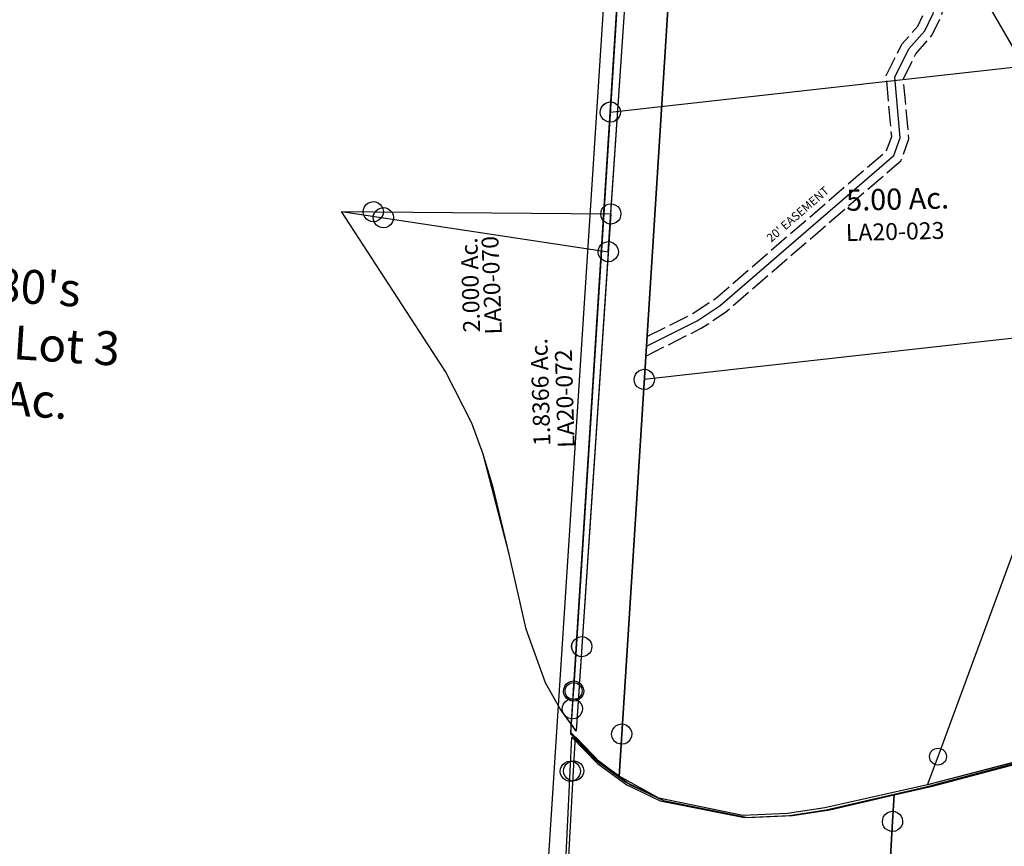
# Model space of a CAD drawing. Units: feet. Extents: x 1930522 to 1969324, y 524654 to 564814.
# Drawn here: x 1940972 to 1942136, y 543315 to 544293 of the extents above; entities that cross this region are included whole.
import ezdxf
from ezdxf.enums import TextEntityAlignment as Align

# ---------------------------------------------------------------- set-up
doc = ezdxf.new("R2010")
doc.units = ezdxf.units.FT
doc.header["$MEASUREMENT"] = 0
doc.linetypes.add('ACAD_ISO02W100', pattern=[15, 12, -3])
doc.layers.add("1880's", color=4, linetype='CONTINUOUS')
doc.layers.add('SURVEY', color=2, linetype='CONTINUOUS')
doc.styles.get("Standard").update_dxf_attribs({"font": 'romans.shx', "height": 20})

# ---------------------------------------------------------------- blocks, each defined once
blk = doc.blocks.new('LAURELLAA$C239903F0')
at = {"layer": 'SURVEY', "color": 4}
for p, q in [((653.5, 837.1), (654.7, 840)), ((654.7, 840), (656.6, 842.4)), ((656.6, 842.4), (659, 844.3)), ((659, 844.3), (661.9, 845.5)), ((661.9, 845.5), (665, 846)), ((665, 846), (668.2, 845.5)), ((668.2, 845.5), (671, 844.3)), ((671, 844.3), (673.4, 842.4)), ((673.4, 842.4), (675.4, 840)), ((675.4, 840), (676.6, 837.1)), ((653, 834), (653.5, 837.1)), ((653.5, 830.8), (653, 834)), ((654.7, 828), (653.5, 830.8)), ((656.6, 825.6), (654.7, 828)), ((675.4, 828), (673.4, 825.6)), ((676.6, 830.8), (675.4, 828)), ((676.6, 837.1), (677, 834)), ((677, 834), (676.6, 830.8)), ((659, 823.6), (656.6, 825.6)), ((661.9, 822.4), (659, 823.6)), ((665, 822), (661.9, 822.4)), ((668.2, 822.4), (665, 822)), ((671, 823.6), (668.2, 822.4)), ((673.4, 825.6), (671, 823.6)), ((58.9, 789.9), (61.3, 791.8)), ((61.3, 791.8), (64.2, 793)), ((64.2, 793), (67.3, 793.5)), ((67.3, 793.5), (70.5, 793)), ((70.5, 793), (73.3, 791.8)), ((73.3, 791.8), (75.7, 789.9)), ((55.3, 781.5), (55.8, 784.6)), ((55.8, 778.4), (55.3, 781.5)), ((55.8, 784.6), (57, 787.5)), ((57, 787.5), (58.9, 789.9)), ((75.7, 789.9), (77.7, 787.5)), ((77.7, 787.5), (78.9, 784.6)), ((78.9, 784.6), (79.3, 781.5)), ((79.3, 781.5), (78.9, 778.4)), ((57, 775.5), (55.8, 778.4)), ((58.9, 773.1), (57, 775.5)), ((61.3, 771.2), (58.9, 773.1)), ((64.2, 770), (61.3, 771.2)), ((67.3, 769.5), (64.2, 770)), ((70.5, 770), (67.3, 769.5)), ((73.3, 771.2), (70.5, 770)), ((75.7, 773.1), (73.3, 771.2)), ((77.7, 775.5), (75.7, 773.1)), ((78.9, 778.4), (77.7, 775.5)), ((633.8, 523.1), (636.9, 523.6)), ((636.9, 523.6), (640, 523.1)), ((624.9, 511.6), (625.4, 514.7)), ((625.4, 514.7), (626.6, 517.6)), ((626.6, 517.6), (628.5, 520)), ((628.5, 520), (630.9, 521.9)), ((630.9, 521.9), (633.8, 523.1)), ((640, 523.1), (642.9, 521.9)), ((642.9, 521.9), (645.3, 520)), ((645.3, 520), (647.2, 517.6)), ((647.2, 517.6), (648.4, 514.7)), ((648.4, 514.7), (648.9, 511.6)), ((625.4, 508.5), (624.9, 511.6)), ((626.6, 505.6), (625.4, 508.5)), ((628.5, 503.2), (626.6, 505.6)), ((630.9, 501.3), (628.5, 503.2)), ((633.8, 500.1), (630.9, 501.3)), ((642.9, 501.3), (640, 500.1)), ((645.3, 503.2), (642.9, 501.3)), ((647.2, 505.6), (645.3, 503.2)), ((648.4, 508.5), (647.2, 505.6)), ((648.9, 511.6), (648.4, 508.5)), ((636.9, 499.6), (633.8, 500.1)), ((640, 500.1), (636.9, 499.6)), ((87.9, 464.5), (88.4, 467.6)), ((88.4, 467.6), (89.6, 470.5)), ((89.6, 470.5), (91.5, 472.9)), ((91.5, 472.9), (93.9, 474.8)), ((93.9, 474.8), (96.8, 476)), ((96.8, 476), (99.9, 476.5)), ((99.9, 476.5), (103, 476)), ((103, 476), (105.9, 474.8)), ((105.9, 474.8), (108.3, 472.9)), ((108.3, 472.9), (110.2, 470.5)), ((110.2, 470.5), (111.4, 467.6)), ((111.4, 467.6), (111.9, 464.5)), ((88.4, 461.4), (87.9, 464.5)), ((89.6, 458.5), (88.4, 461.4)), ((91.5, 456.1), (89.6, 458.5)), ((93.9, 454.2), (91.5, 456.1)), ((96.8, 453), (93.9, 454.2)), ((105.9, 454.2), (103, 453)), ((108.3, 456.1), (105.9, 454.2)), ((110.2, 458.5), (108.3, 456.1)), ((111.4, 461.4), (110.2, 458.5)), ((111.9, 464.5), (111.4, 461.4)), ((99.9, 452.5), (96.8, 453)), ((103, 453), (99.9, 452.5))]:
    blk.add_line(p, q, dxfattribs=at)
blk.add_lwpolyline([(59, -4.1), (32.3, 16.7), (3.4, 49), (67.3, 781.5), (665, 834), (636.9, 511.6), (99.9, 464.5), (59, -4.1)], dxfattribs=at)
at = {"layer": 'SURVEY', "color": 4, "insert": (404.2, 667.4), "char_height": 25, "width": 270.489, "attachment_point": 5}
blk.add_mtext('5.00 Ac.', dxfattribs=at)
at = {"layer": 'SURVEY', "color": 1, "ltscale": 10, "insert": (400.4, 629.8), "char_height": 20, "width": 182.5, "attachment_point": 5}
blk.add_mtext('LA20-023', dxfattribs=at)
blk = doc.blocks.new('LAURELLAA$C3B3C70E9')
at = {"layer": 'SURVEY', "color": 2}
for p, q in [((0, 0), (129.8, 1339.7)), ((-272.9, 56.5), (-270.5, 58.5)), ((-270.5, 58.5), (-267.6, 59.7)), ((-267.6, 59.7), (-264.5, 60.1)), ((-264.5, 60.1), (-261.3, 59.7)), ((-261.3, 59.7), (-258.5, 58.5)), ((-258.5, 58.5), (-256.1, 56.5)), ((-196.5, -136), (-313.6, 57.1)), ((-313.6, 57.1), (-264.5, 48.1)), ((-276.5, 48.1), (-276, 51.3)), ((-276, 45), (-276.5, 48.1)), ((-276, 51.3), (-274.8, 54.1)), ((-274.8, 54.1), (-272.9, 56.5)), ((-264.5, 48.1), (0, 0)), ((-256.1, 56.5), (-254.1, 54.1)), ((-254.1, 54.1), (-252.9, 51.3)), ((-252.9, 51.3), (-252.5, 48.1)), ((-252.5, 48.1), (-252.9, 45)), ((-274.8, 42.1), (-276, 45)), ((-272.9, 39.7), (-274.8, 42.1)), ((-270.5, 37.8), (-272.9, 39.7)), ((-267.6, 36.6), (-270.5, 37.8)), ((-264.5, 36.1), (-267.6, 36.6)), ((-261.3, 36.6), (-264.5, 36.1)), ((-258.5, 37.8), (-261.3, 36.6)), ((-256.1, 39.7), (-258.5, 37.8)), ((-254.1, 42.1), (-256.1, 39.7)), ((-252.9, 45), (-254.1, 42.1)), ((-3.1, 11.5), (0, 12)), ((0, 12), (3.1, 11.5)), ((0, 0), (-45.1, -465.9)), ((-12, 0), (-11.5, 3.1)), ((-11.5, -3.1), (-12, 0)), ((-11.5, 3.1), (-10.3, 6)), ((-10.3, 6), (-8.4, 8.4)), ((-8.4, 8.4), (-6, 10.3)), ((-6, 10.3), (-3.1, 11.5)), ((3.1, 11.5), (6, 10.3)), ((6, 10.3), (8.4, 8.4)), ((8.4, 8.4), (10.3, 6)), ((10.3, 6), (11.5, 3.1)), ((11.5, 3.1), (12, 0)), ((12, 0), (11.5, -3.1)), ((-10.3, -6), (-11.5, -3.1)), ((-8.4, -8.4), (-10.3, -6)), ((-6, -10.3), (-8.4, -8.4)), ((-3.1, -11.5), (-6, -10.3)), ((0, -12), (-3.1, -11.5)), ((3.1, -11.5), (0, -12)), ((6, -10.3), (3.1, -11.5)), ((8.4, -8.4), (6, -10.3)), ((10.3, -6), (8.4, -8.4)), ((11.5, -3.1), (10.3, -6)), ((-167.3, -197.7), (-196.5, -136)), ((-154.8, -234.7), (-167.3, -197.7)), ((-127.6, -354.1), (-154.8, -234.7)), ((-110.1, -443.3), (-127.6, -354.1)), ((-89.3, -507.4), (-110.1, -443.3)), ((-57.1, -465.9), (-56.7, -462.8)), ((-56.7, -462.8), (-55.5, -459.9)), ((-55.5, -459.9), (-53.5, -457.5)), ((-53.5, -457.5), (-51.1, -455.6)), ((-51.1, -455.6), (-48.3, -454.4)), ((-48.3, -454.4), (-45.1, -453.9)), ((-45.1, -453.9), (-42, -454.4)), ((-42, -454.4), (-39.1, -455.6)), ((-39.1, -455.6), (-36.7, -457.5)), ((-36.7, -457.5), (-34.8, -459.9)), ((-34.8, -459.9), (-33.6, -462.8)), ((-33.6, -462.8), (-33.1, -465.9)), ((-56.7, -469), (-57.1, -465.9)), ((-55.5, -471.9), (-56.7, -469)), ((-53.5, -474.3), (-55.5, -471.9)), ((-45.1, -465.9), (-54.8, -565.4)), ((-51.1, -476.2), (-53.5, -474.3)), ((-48.3, -477.4), (-51.1, -476.2)), ((-39.1, -476.2), (-42, -477.4)), ((-36.7, -474.3), (-39.1, -476.2)), ((-34.8, -471.9), (-36.7, -474.3)), ((-33.6, -469), (-34.8, -471.9)), ((-33.1, -465.9), (-33.6, -469)), ((-45.1, -477.9), (-48.3, -477.4)), ((-42, -477.4), (-45.1, -477.9)), ((-73, -538.7), (-89.3, -507.4)), ((-54.8, -565.4), (-73, -538.7))]:
    blk.add_line(p, q, dxfattribs=at)
blk.add_text('1.8366 Ac.', height=20, rotation=90, dxfattribs=at).set_placement((-75.1, -163.6), align=Align.CENTER)
at = {"layer": 'SURVEY', "color": 1, "ltscale": 10, "insert": (-54, -172), "char_height": 20, "width": 182.5, "attachment_point": 5, "rotation": 90}
blk.add_mtext('LA20-072', dxfattribs=at)
blk = doc.blocks.new('LAURELLAA$C4DB35F8E')
at = {"layer": 'SURVEY', "color": 5}
for p, q in [((12, 132.6), (193.8, 2009)), ((1.7, 138.6), (3.6, 141)), ((3.6, 141), (6, 142.9)), ((6, 142.9), (8.9, 144.1)), ((8.9, 144.1), (12, 144.6)), ((12, 144.6), (15.1, 144.1)), ((15.1, 144.1), (18, 142.9)), ((18, 142.9), (20.4, 141)), ((20.4, 141), (22.3, 138.6)), ((0, 132.6), (0.5, 135.7)), ((0.5, 129.5), (0, 132.6)), ((0.5, 135.7), (1.7, 138.6)), ((1.7, 126.6), (0.5, 129.5)), ((9.1, 102.7), (12, 132.6)), ((22.3, 138.6), (23.5, 135.7)), ((23.5, 129.5), (22.3, 126.6)), ((23.5, 135.7), (24, 132.6)), ((24, 132.6), (23.5, 129.5)), ((3.6, 124.2), (1.7, 126.6)), ((6, 122.3), (3.6, 124.2)), ((8.9, 121.1), (6, 122.3)), ((12, 120.6), (8.9, 121.1)), ((15.1, 121.1), (12, 120.6)), ((18, 122.3), (15.1, 121.1)), ((20.4, 124.2), (18, 122.3)), ((22.3, 126.6), (20.4, 124.2)), ((38, 70.4), (9.1, 102.7)), ((71.9, 44), (38, 70.4)), ((595.7, 66.4), (428.5, 28.7)), ((110.4, 23.8), (71.9, 44)), ((209.1, 0), (110.4, 23.8)), ((428.5, 28.7), (306.2, 5.5)), ((262, 0.5), (209.1, 0)), ((306.2, 5.5), (262, 0.5))]:
    blk.add_line(p, q, dxfattribs=at)
blk = doc.blocks.new('LAURELLAA$C5C0F0702')
at = {"layer": 'SURVEY', "color": 4}
for p, q in [((76.9, 887.3), (80.4, 927.3)), ((80.4, 927.3), (109.3, 895.1)), ((68.5, 895.7), (70.9, 897.6)), ((70.9, 897.6), (73.8, 898.8)), ((73.8, 898.8), (76.9, 899.3)), ((76.9, 899.3), (80, 898.8)), ((80, 898.8), (82.9, 897.6)), ((82.9, 897.6), (85.3, 895.7)), ((63.5, 734), (76.9, 887.3)), ((64.9, 887.3), (65.4, 890.4)), ((65.4, 884.2), (64.9, 887.3)), ((65.4, 890.4), (66.6, 893.3)), ((66.6, 893.3), (68.5, 895.7)), ((85.3, 895.7), (87.2, 893.3)), ((87.2, 893.3), (88.4, 890.4)), ((88.4, 890.4), (88.9, 887.3)), ((88.9, 887.3), (88.4, 884.2)), ((109.3, 895.1), (143.2, 868.6)), ((499.7, 853.4), (666.9, 891.1)), ((66.6, 881.3), (65.4, 884.2)), ((68.5, 878.9), (66.6, 881.3)), ((70.9, 877), (68.5, 878.9)), ((73.8, 875.8), (70.9, 877)), ((76.9, 875.3), (73.8, 875.8)), ((80, 875.8), (76.9, 875.3)), ((82.9, 877), (80, 875.8)), ((85.3, 878.9), (82.9, 877)), ((87.2, 881.3), (85.3, 878.9)), ((88.4, 884.2), (87.2, 881.3)), ((143.2, 868.6), (181.6, 848.4)), ((377.5, 830.1), (499.7, 853.4)), ((181.6, 848.4), (280.4, 824.6)), ((333.2, 825.1), (377.5, 830.1)), ((280.4, 824.6), (333.2, 825.1))]:
    blk.add_line(p, q, dxfattribs=at)
blk = doc.blocks.new('LAURELLAA$C6A973376')
at = {"layer": 'SURVEY', "color": 2}
for p, q in [((0, 0), (125.5, 1295.1)), ((-200.8, -180.6), (-318, 12.5)), ((-318, 12.5), (-280.5, 11)), ((-292.5, 11), (-292, 14.1)), ((-292, 14.1), (-290.8, 17)), ((-290.8, 17), (-288.9, 19.4)), ((-288.9, 19.4), (-286.5, 21.3)), ((-286.5, 21.3), (-283.6, 22.5)), ((-283.6, 22.5), (-280.5, 23)), ((-280.5, 23), (-277.4, 22.5)), ((-277.4, 22.5), (-274.5, 21.3)), ((-274.5, 21.3), (-272.1, 19.4)), ((-272.1, 19.4), (-270.2, 17)), ((-270.2, 17), (-269, 14.1)), ((-269, 14.1), (-268.5, 11)), ((-3.1, 11.5), (0, 12)), ((0, 12), (3.1, 11.5)), ((-292, 7.9), (-292.5, 11)), ((-290.8, 5), (-292, 7.9)), ((-288.9, 2.6), (-290.8, 5)), ((-286.5, 0.7), (-288.9, 2.6)), ((-283.6, -0.5), (-286.5, 0.7)), ((-280.5, 11), (0, 0)), ((-274.5, 0.7), (-277.4, -0.5)), ((-272.1, 2.6), (-274.5, 0.7)), ((-270.2, 5), (-272.1, 2.6)), ((-269, 7.9), (-270.2, 5)), ((-268.5, 11), (-269, 7.9)), ((0, 0), (-49.5, -510.5)), ((-12, 0), (-11.5, 3.1)), ((-11.5, -3.1), (-12, 0)), ((-11.5, 3.1), (-10.3, 6)), ((-10.3, 6), (-8.4, 8.4)), ((-8.4, 8.4), (-6, 10.3)), ((-6, 10.3), (-3.1, 11.5)), ((3.1, 11.5), (6, 10.3)), ((6, 10.3), (8.4, 8.4)), ((8.4, 8.4), (10.3, 6)), ((10.3, 6), (11.5, 3.1)), ((11.5, 3.1), (12, 0)), ((12, 0), (11.5, -3.1)), ((-280.5, -1), (-283.6, -0.5)), ((-277.4, -0.5), (-280.5, -1)), ((-10.3, -6), (-11.5, -3.1)), ((-8.4, -8.4), (-10.3, -6)), ((-6, -10.3), (-8.4, -8.4)), ((-3.1, -11.5), (-6, -10.3)), ((0, -12), (-3.1, -11.5)), ((3.1, -11.5), (0, -12)), ((6, -10.3), (3.1, -11.5)), ((8.4, -8.4), (6, -10.3)), ((10.3, -6), (8.4, -8.4)), ((11.5, -3.1), (10.3, -6)), ((-171.7, -242.3), (-200.8, -180.6)), ((-159.1, -279.3), (-171.7, -242.3)), ((-148.6, -319.4), (-159.1, -279.3)), ((-131.9, -398.7), (-148.6, -319.4)), ((-114.4, -487.9), (-131.9, -398.7)), ((-93.6, -552), (-114.4, -487.9)), ((-57.9, -502.1), (-55.5, -500.2)), ((-55.5, -500.2), (-52.6, -499)), ((-52.6, -499), (-49.5, -498.5)), ((-49.5, -498.5), (-46.3, -499)), ((-46.3, -499), (-43.5, -500.2)), ((-43.5, -500.2), (-41.1, -502.1)), ((-61.5, -510.5), (-61, -507.4)), ((-61, -513.6), (-61.5, -510.5)), ((-61, -507.4), (-59.8, -504.5)), ((-59.8, -504.5), (-57.9, -502.1)), ((-49.5, -510.5), (-59.1, -610)), ((-41.1, -502.1), (-39.1, -504.5)), ((-39.1, -504.5), (-37.9, -507.4)), ((-37.9, -507.4), (-37.5, -510.5)), ((-37.5, -510.5), (-37.9, -513.6)), ((-59.8, -516.5), (-61, -513.6)), ((-57.9, -518.9), (-59.8, -516.5)), ((-55.5, -520.8), (-57.9, -518.9)), ((-52.6, -522), (-55.5, -520.8)), ((-49.5, -522.5), (-52.6, -522)), ((-46.3, -522), (-49.5, -522.5)), ((-43.5, -520.8), (-46.3, -522)), ((-41.1, -518.9), (-43.5, -520.8)), ((-39.1, -516.5), (-41.1, -518.9)), ((-37.9, -513.6), (-39.1, -516.5)), ((-77.3, -583.3), (-93.6, -552)), ((-59.1, -610), (-77.3, -583.3))]:
    blk.add_line(p, q, dxfattribs=at)
blk.add_text('2.000 Ac.', height=20, rotation=90, dxfattribs=at).set_placement((-158.5, -79), align=Align.CENTER)
at = {"layer": 'SURVEY', "color": 1, "ltscale": 10, "insert": (-140.7, -80.1), "char_height": 20, "width": 182.5, "attachment_point": 5, "rotation": 90.4444}
blk.add_mtext('LA20-070', dxfattribs=at)
blk = doc.blocks.new('LAURELLAA$C4FE67542')
at = {"layer": 'SURVEY', "color": 2}
for p, q in [((-1310.5, 869), (-1307, 909)), ((-1307, 909), (-1277.9, 876.9)), ((-1322, 872.1), (-1320.8, 875)), ((-1320.8, 875), (-1318.9, 877.4)), ((-1318.9, 877.4), (-1316.5, 879.3)), ((-1316.5, 879.3), (-1313.6, 880.5)), ((-1313.6, 880.5), (-1310.5, 881)), ((-1310.5, 881), (-1307.4, 880.5)), ((-1307.4, 880.5), (-1304.5, 879.3)), ((-1304.5, 879.3), (-1302.1, 877.4)), ((-1302.1, 877.4), (-1300.2, 875)), ((-1300.2, 875), (-1299, 872.1)), ((-1277.9, 876.9), (-1243.9, 850.5)), ((-887.3, 837), (-720.2, 875.4)), ((-1323.9, 715.7), (-1310.5, 869)), ((-1322.5, 869), (-1322, 872.1)), ((-1322, 865.9), (-1322.5, 869)), ((-1320.8, 863), (-1322, 865.9)), ((-1318.9, 860.6), (-1320.8, 863)), ((-1300.2, 863), (-1302.1, 860.6)), ((-1299, 865.9), (-1300.2, 863)), ((-1299, 872.1), (-1298.5, 869)), ((-1298.5, 869), (-1299, 865.9)), ((-1316.5, 858.7), (-1318.9, 860.6)), ((-1313.6, 857.5), (-1316.5, 858.7)), ((-1310.5, 857), (-1313.6, 857.5)), ((-1307.4, 857.5), (-1310.5, 857)), ((-1304.5, 858.7), (-1307.4, 857.5)), ((-1302.1, 860.6), (-1304.5, 858.7)), ((-1243.9, 850.5), (-1205.4, 830.5)), ((-1205.4, 830.5), (-1106.5, 807.2)), ((-1009.5, 813.2), (-933, 828.1)), ((-933, 828.1), (-935.8, 797)), ((-935.8, 797), (-933, 828.1)), ((-933, 828.1), (-887.3, 837)), ((-1106.5, 807.2), (-1053.7, 807.9)), ((-1053.7, 807.9), (-1009.5, 813.2)), ((-947.3, 800.1), (-946.1, 803)), ((-946.1, 803), (-944.2, 805.4)), ((-944.2, 805.4), (-941.8, 807.3)), ((-941.8, 807.3), (-938.9, 808.5)), ((-938.9, 808.5), (-935.8, 809)), ((-935.8, 809), (-932.6, 808.5)), ((-932.6, 808.5), (-929.8, 807.3)), ((-929.8, 807.3), (-927.4, 805.4)), ((-927.4, 805.4), (-925.4, 803)), ((-925.4, 803), (-924.2, 800.1)), ((-935.8, 797), (-999.1, 90.8)), ((-999.1, 90.8), (-935.8, 797)), ((-947.8, 797), (-947.3, 800.1)), ((-947.3, 793.8), (-947.8, 797)), ((-946.1, 791), (-947.3, 793.8)), ((-924.2, 793.8), (-925.4, 791)), ((-924.2, 800.1), (-923.8, 797)), ((-923.8, 797), (-924.2, 793.8)), ((-944.2, 788.6), (-946.1, 791)), ((-941.8, 786.6), (-944.2, 788.6)), ((-938.9, 785.4), (-941.8, 786.6)), ((-935.8, 785), (-938.9, 785.4)), ((-932.6, 785.4), (-935.8, 785)), ((-929.8, 786.6), (-932.6, 785.4)), ((-927.4, 788.6), (-929.8, 786.6)), ((-925.4, 791), (-927.4, 788.6))]:
    blk.add_line(p, q, dxfattribs=at)
blk = doc.blocks.new('A$Cc46ac119')
at = {"layer": "1880's"}
blk.add_lwpolyline([(188.8, 2699.4), (1209.3, 2628), (1172.4, 2101.3), (1583.9, 2072.6), (1432, -100.1), (82.3, -5.8), (271.1, 2693.7)], dxfattribs=at)
at = {"layer": "1880's", "ltscale": 40, "insert": (842.6, 1157.4), "char_height": 40, "attachment_point": 5, "rotation": 356}
blk.add_mtext_dynamic_manual_height_columns("1880's\\PFrac. Lot 3\\P79 Ac.", width=392.93, gutter_width=100, heights=[0], dxfattribs=at)
blk = doc.blocks.new('LAURELLAA$C260C22DF')
at = {"layer": 'SURVEY', "color": 6}
for p, q in [((76.3, 824.5), (77.5, 827.3)), ((77.5, 827.3), (79.4, 829.7)), ((79.4, 829.7), (81.8, 831.7)), ((81.8, 831.7), (84.7, 832.9)), ((84.7, 832.9), (87.8, 833.3)), ((87.8, 833.3), (91, 832.9)), ((91, 832.9), (93.8, 831.7)), ((93.8, 831.7), (96.2, 829.7)), ((96.2, 829.7), (98.2, 827.3)), ((98.2, 827.3), (99.4, 824.5)), ((75.8, 821.3), (76.3, 824.5)), ((76.3, 818.2), (75.8, 821.3)), ((77.5, 815.3), (76.3, 818.2)), ((79.4, 812.9), (77.5, 815.3)), ((98.2, 815.3), (96.2, 812.9)), ((99.4, 818.2), (98.2, 815.3)), ((99.4, 824.5), (99.8, 821.3)), ((99.8, 821.3), (99.4, 818.2)), ((81.8, 811), (79.4, 812.9)), ((84.7, 809.8), (81.8, 811)), ((87.8, 809.3), (84.7, 809.8)), ((91, 809.8), (87.8, 809.3)), ((93.8, 811), (91, 809.8)), ((96.2, 812.9), (93.8, 811)), ((9.7, 138.4), (10.2, 141.6)), ((10.2, 141.6), (11.4, 144.4)), ((11.4, 144.4), (13.3, 146.8)), ((13.3, 146.8), (15.7, 148.8)), ((15.7, 148.8), (18.6, 150)), ((18.6, 150), (21.7, 150.4)), ((21.7, 150.4), (24.8, 150)), ((24.8, 150), (27.7, 148.8)), ((27.7, 148.8), (30.1, 146.8)), ((30.1, 146.8), (32, 144.4)), ((32, 144.4), (33.2, 141.6)), ((33.2, 141.6), (33.7, 138.4)), ((10.2, 135.3), (9.7, 138.4)), ((11.4, 132.4), (10.2, 135.3)), ((13.3, 130), (11.4, 132.4)), ((15.7, 128.1), (13.3, 130)), ((18.6, 126.9), (15.7, 128.1)), ((27.7, 128.1), (24.8, 126.9)), ((30.1, 130), (27.7, 128.1)), ((32, 132.4), (30.1, 130)), ((33.2, 135.3), (32, 132.4)), ((33.7, 138.4), (33.2, 135.3)), ((21.7, 126.4), (18.6, 126.9)), ((24.8, 126.9), (21.7, 126.4)), ((66.5, 91.6), (68.4, 94)), ((68.4, 94), (70.8, 96)), ((70.8, 96), (73.7, 97.2)), ((73.7, 97.2), (76.8, 97.6)), ((76.8, 97.6), (80, 97.2)), ((80, 97.2), (82.8, 96)), ((82.8, 96), (85.2, 94)), ((85.2, 94), (87.2, 91.6)), ((64.8, 85.6), (65.3, 88.8)), ((65.3, 82.5), (64.8, 85.6)), ((65.3, 88.8), (66.5, 91.6)), ((66.5, 79.6), (65.3, 82.5)), ((87.2, 91.6), (88.4, 88.8)), ((88.4, 82.5), (87.2, 79.6)), ((88.4, 88.8), (88.8, 85.6)), ((88.8, 85.6), (88.4, 82.5)), ((68.4, 77.2), (66.5, 79.6)), ((70.8, 75.3), (68.4, 77.2)), ((73.7, 74.1), (70.8, 75.3)), ((76.8, 73.6), (73.7, 74.1)), ((80, 74.1), (76.8, 73.6)), ((82.8, 75.3), (80, 74.1)), ((85.2, 77.2), (82.8, 75.3)), ((87.2, 79.6), (85.2, 77.2))]:
    blk.add_line(p, q, dxfattribs=at)
for points in [[(72, 35.9), (45.4, 56.7), (16.9, 88.7), (21.7, 138.4), (87.8, 821.3), (148.2, 1444.9), (201.4, 1993.9), (1575.6, 1870.9), (1518.1, 1270.1), (1284.3, 1290.5), (631.3, 1379.2), (438.8, 1405.4), (207.7, 1436.8), (121.2, 543.1), (76.8, 85.6), (72, 35.9)], [(72, 35.9), (76.8, 85.6), (121.2, 543.1), (207.7, 1436.8), (438.8, 1405.4), (631.3, 1379.2), (1284.3, 1290.5), (1277.1, 1209.1), (1276.7, 1096.1), (1206.2, 949), (1121.8, 753.5), (1008.5, 601.5), (962, 482.1), (874, 368.1), (806, 272.3), (746, 120.6), (731.2, 83.2), (603.4, 51.3), (436.1, 13.6), (313.9, -9.6), (269.6, -14.7), (216.8, -15.2), (118, 8.6), (72, 35.9)]]:
    blk.add_lwpolyline(points, dxfattribs=at)
at = {"layer": 'SURVEY', "color": 3}
blk.add_lwpolyline([(121.2, 543.1), (182, 571), (210.1, 588.5), (421, 758.8), (429.3, 779.7), (425.2, 851.3), (443, 884.2), (462.5, 905.1), (473.1, 925.1), (481.8, 956.9), (484.4, 998), (486.3, 1268.4), (481.2, 1307.7), (468.6, 1353.2), (438.8, 1405.4)], dxfattribs=at)
at = {"layer": 'SURVEY', "color": 3, "linetype": 'ACAD_ISO02W100', "ltscale": 2, "flags": 128}
for points in [[(122.3, 554.6), (177.3, 579.9), (204.2, 596.6), (412.7, 764.9), (419.2, 781.3), (415.1, 853.6), (434.8, 890.1), (454.3, 910.9), (463.7, 928.8), (471.8, 958.5), (474.4, 998.3), (476.3, 1267.8), (471.3, 1305.7), (459.3, 1349.3), (426.3, 1407.1)], [(120, 531.6), (186.8, 562.2), (215.9, 580.3), (429.4, 752.7), (439.4, 778), (435.4, 849.1), (451.1, 878.3), (470.7, 899.2), (482.4, 921.4), (491.7, 955.2), (494.4, 997.6), (496.3, 1263.6)]]:
    blk.add_lwpolyline(points, dxfattribs=at)
at = {"layer": 'SURVEY', "color": 3, "insert": (305.2, 693.3), "char_height": 10, "width": 249.134, "attachment_point": 5, "rotation": 38.9551}
blk.add_mtext("{\\Fromans.shx;20' EASEMENT}", dxfattribs=at)
blk = doc.blocks.new('A$Cdc98dcae')
at = {"layer": 'SURVEY'}
for points in [[(606, 10.5), (446.1, -31.2), (458.4, 2.2), (647.6, 515.9), (654.4, 656.4), (481.6, 954.8), (474.8, 1215.7), (557.2, 1287), (625.4, 1337.2), (793, 1320), (829.9, 1631.6), (130.7, 1703), (145.7, 1940.2), (1523.2, 1863), (1485.7, 1260.6), (1251.4, 1273.2), (903.9, 1308.7), (746.9, 535.8), (614.8, 43.3), (606, 10.5)], [(130.7, 1703), (110.8, 1389.7), (27.8, 79.8)]]:
    blk.add_lwpolyline(points, dxfattribs=at)
for centre in [(27.8, 79.8), (458.4, 2.2)]:
    blk.add_circle(centre, 10, dxfattribs=at)

msp = doc.modelspace()

# ---------------------------------------------------------------- block references
at = {"layer": "1880's", "ltscale": 40, "rotation": 0.298724306674998}
msp.add_blockref('A$Cc46ac119', (1940122.7, 542750.1), dxfattribs=at)
at = {"layer": 'SURVEY', "ltscale": 10}
for name, p, rotation in [('LAURELLAA$C260C22DF', (1941609.7, 543359.8), 1.906095386664852), ('LAURELLAA$C3B3C70E9', (1941667.8, 544018.4), 1.695823818491532), ('LAURELLAA$C6A973376', (1941670.8, 544063.1), 1.695823818491532), ('LAURELLAA$C239903F0', (1941621.4, 543400.7), 1.35915036529463), ('LAURELLAA$C4FE67542', (1942965, 542578.8), 1.87513014877654)]:
    msp.add_blockref(name, p, dxfattribs=dict(at, rotation=rotation))
at = {"layer": 'SURVEY', "linetype": 'Continuous'}
for name, p, rotation in [('LAURELLAA$C4DB35F8E', (1941617.8, 543344.9), 1.906095348925519), ('LAURELLAA$C5C0F0702', (1941579.7, 542514.5), 2.176519038187941)]:
    msp.add_blockref(name, p, dxfattribs=dict(at, rotation=rotation))
at = {"layer": 'SURVEY', "ltscale": 40}
msp.add_blockref('A$Cdc98dcae', (1941599, 543419.1), dxfattribs=at)

doc.saveas('drawing.dxf')
